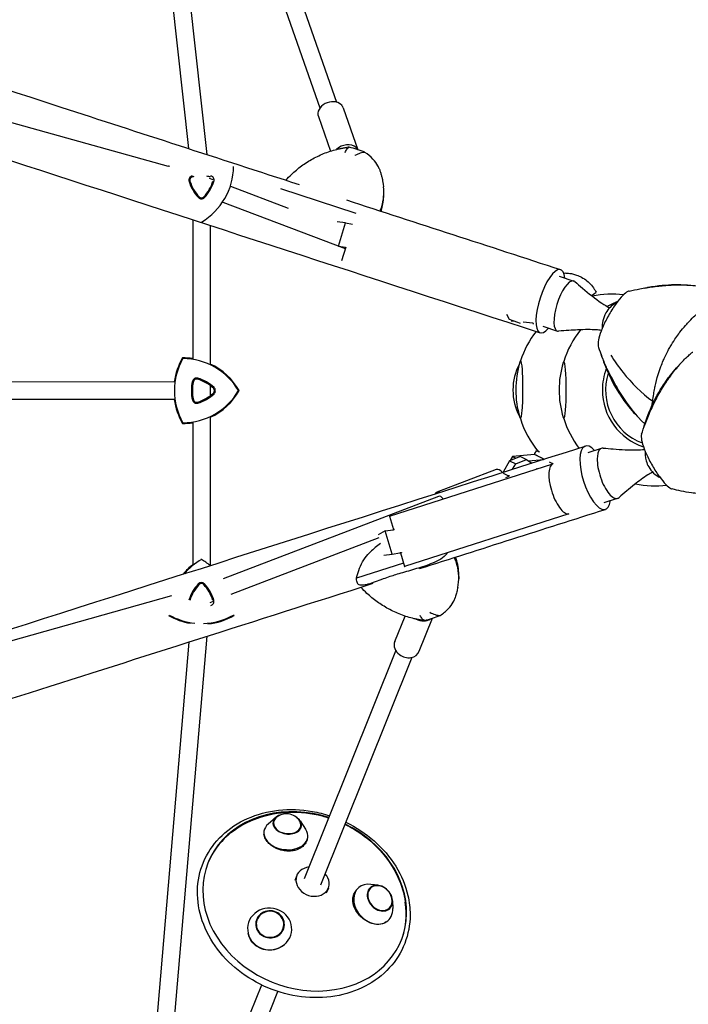
# Model space of a CAD drawing. Units: millimetres. Extents: x -3894 to 3895, y -4260 to 4264.
# Drawn here: x -956 to -346, y -558 to 340 of the extents above; entities that cross this region are included whole.
import ezdxf

# ---------------------------------------------------------------- set-up
doc = ezdxf.new("R2010")
doc.units = ezdxf.units.MM
doc.header["$LTSCALE"] = 20
doc.layers.add('2d', color=230, linetype='Continuous')

msp = doc.modelspace()

# ---------------------------------------------------------------- linework, layer by layer
at = {"layer": '2d'}
for p, q in [((-810.43, 675.06), (-666.63, 264.92)), ((-850.78, 667.19), (-801.58, 222.53)), ((-826.71, 673.12), (-681.72, 259.63)), ((-834.04, 661.34), (-784.88, 217.1)), ((-819.8, 206.1), (-1012.31, 259.74)), ((-683.2, 251.76), (-672.15, 220.22)), ((-660.56, 259.7), (-647.18, 221.54)), ((-779.26, 193.99), (-782.46, 195.2)), ((-624.11, 189.96), (-623.83, 187.72)), ((-710.31, 167.88), (-762.99, 187.83)), ((-648.69, 163.35), (-717.36, 185.68)), ((-623.52, 180.03), (-623.5, 181.76)), ((-658.56, 131.17), (-770.04, 173.39)), ((-797.87, 157.6), (-797.87, 30.89)), ((-658.33, 154.67), (-665.91, 155.65)), ((-664.77, 133.66), (-658.33, 154.67)), ((-658.33, 154.67), (-652.02, 153.63)), ((-781.87, 152.4), (-781.87, 26.01)), ((-664.77, 133.66), (-658.46, 132.62)), ((-658.15, 132.52), (-661.94, 120.15)), ((-463.45, 106.04), (-450.21, 101.73)), ((-508.66, 66.73), (-511.24, 71.14)), ((-498.79, 62.99), (-508.66, 66.73)), ((-503.7, 64.85), (-507.43, 65.19)), ((-487.4, 63.35), (-496.41, 64.18)), ((-478.29, 60.39), (-465.06, 56.09)), ((-814.63, 9.66), (-1010.87, 9.45)), ((-781.87, 6.3), (-781.87, -2.91)), ((-814.62, -6.34), (-1010.82, -6.55)), ((-781.87, -22.63), (-781.87, -157.15)), ((-797.87, -27.51), (-797.87, -157.03)), ((-437.04, -54.74), (-424.75, -50.81)), ((-508.7, -62.24), (-514.71, -72.62)), ((-498.84, -58.46), (-508.7, -62.24)), ((-508.7, -62.24), (-503.1, -65.01)), ((-506.2, -58.49), (-508.25, -62.07)), ((-485.96, -56.63), (-506.2, -58.49)), ((-503.05, -60.08), (-506.2, -58.49)), ((-503.1, -65.01), (-493.24, -61.24)), ((-498.84, -58.46), (-493.24, -61.24)), ((-493.24, -61.24), (-488.34, -64.36)), ((-491.61, -62.27), (-477.83, -61.01)), ((-486.02, -56.61), (-485.98, -56.64)), ((-477.5, -60.9), (-485.96, -56.63)), ((-477.29, -61.02), (-477.37, -60.97)), ((-618.25, -112.7), (-469.33, -65.11)), ((-520.86, -70.29), (-575.04, -91.02)), ((-505.98, -69.97), (-503.1, -65.01)), ((-484.03, -69.68), (-484.12, -69.83)), ((-483.46, -69.62), (-484.03, -69.68)), ((-469.25, -65.07), (-472.38, -63.48)), ((-514.71, -72.62), (-514.69, -72.75)), ((-514.71, -72.62), (-514.54, -72.7)), ((-514.5, -73.58), (-509, -76.3)), ((-512.08, -77.48), (-509, -76.3)), ((-509, -76.3), (-509.11, -75.39)), ((-573.61, -94.76), (-770.21, -169.98)), ((-422.47, -100.48), (-410.13, -96.54)), ((-618.25, -112.7), (-614.58, -125.1)), ((-454.74, -110.75), (-604.66, -158.67)), ((-622.11, -126.34), (-614.94, -125.21)), ((-627.96, -132.68), (-763.11, -184.4)), ((-622.11, -126.34), (-628.76, -129.95)), ((-615.88, -147.41), (-622.11, -126.34)), ((-623.34, -148.31), (-615.88, -147.41)), ((-615.88, -147.41), (-608.72, -146.28)), ((-608.34, -146.23), (-604.66, -158.67)), ((-605.5, -155.82), (-648.52, -169.53)), ((-555.05, -167.78), (-555.11, -169.88)), ((-556.05, -177.95), (-555.65, -175.52)), ((-817.09, -185.4), (-1018.98, -242.09)), ((-779.33, -190.6), (-782.32, -191.75)), ((-613.44, -227.18), (-604.13, -204)), ((-591.17, -236.12), (-579.06, -205.97)), ((-784.94, -222.41), (-824, -681)), ((-801.44, -227.67), (-839.82, -678.3)), ((-695.91, -443.34), (-612.51, -235.61)), ((-681.06, -449.3), (-597.67, -241.57)), ((-722.08, -387.67), (-729.01, -393.71)), ((-699.94, -390.64), (-694.85, -398.29)), ((-702.87, -440.55), (-704.75, -445.25)), ((-628.56, -449.58), (-635.39, -448.75)), ((-674.1, -452.1), (-675.99, -456.8)), ((-615.51, -463.8), (-615.26, -470.68)), ((-790.72, -679.52), (-734.91, -540.5)), ((-774.69, -682.54), (-720.06, -546.46))]:
    msp.add_line(p, q, dxfattribs=at)
for centre, radius, start, end in [((-819.87, 206.69), 59.29, 300.39864, 359.60136), ((-797.48, 193.77), 3.91, 103.34176, 196.65824), ((-765.87, 203.23), 36.91, 196.65824, 223.34176), ((-797.48, 193.77), 3, 103.34176, 196.65824), ((-765.87, 203.23), 36, 196.65824, 223.34176), ((-789.87, 161.66), 36, 100.96756, 103.34176), ((-813.87, 203.23), 36, 316.65824, 343.34176), ((-813.87, 203.23), 36.91, 316.65824, 343.34176), ((-789.87, 161.66), 36, 76.65824, 82.20303), ((-782.25, 193.77), 3.91, 343.34176, 76.65824), ((-789.87, 180.58), 3.91, 223.34176, 316.65824), ((-789.87, 180.58), 3, 223.34176, 316.65824), ((-415.33, 2.28), 87.5, 83.07341, 101.8108), ((-399.35, 59.95), 25, 117.15143, 145.70805), ((-376.16, 2.93), 87, 112.98166, 119.86058), ((-415.33, 2.28), 87.5, 142.35778, 162.34327), ((-375.79, 2.28), 87.5, 141.09568, 162.73006), ((-399.35, 59.95), 25, 178.25891, 183.78369), ((-755.23, 1.69), 59.93, 150.03856, 172.35455), ((-755.23, 1.69), 59.29, 150.39864, 209.60136), ((-807.19, -28.31), 59.93, 81.05288, 89.96144), ((-807.19, -28.31), 59.29, 30.39864, 89.60136), ((-416.08, 2.28), 87, 162.93766, 179.80974), ((-376.54, 2.28), 87, 163.32448, 196.67552), ((-807.19, -28.31), 59.93, 30.03856, 65.00746), ((-762.16, 1.69), 36.91, 166.65824, 193.34176), ((-762.16, 1.69), 36, 166.65824, 193.34176), ((-794.27, 9.31), 3.91, 73.34176, 166.65824), ((-794.27, 9.31), 3, 73.34176, 166.65824), ((-803.73, -22.31), 36, 46.65824, 73.34176), ((-803.73, -22.31), 36.91, 46.65824, 73.34176), ((-807.19, 31.69), 59.29, 270.39864, 329.60136), ((-807.19, 31.69), 59.93, 294.99254, 329.96144), ((-781.08, 1.69), 3, 313.34176, 46.65824), ((-781.08, 1.69), 3.91, 313.34176, 46.65824), ((-416.08, 2.28), 87, 179.80641, 196.67552), ((-755.23, 1.69), 59.93, 187.69704, 209.96144), ((-794.27, -5.92), 3.91, 193.34176, 286.65824), ((-794.27, -5.92), 3, 193.34176, 286.65824), ((-803.73, 25.69), 36, 286.65824, 313.34176), ((-803.73, 25.69), 36.91, 286.65824, 313.34176), ((-415.33, 2.28), 87.5, 197.26994, 220.09707), ((-375.79, 2.28), 87.5, 197.26994, 217.25593), ((-807.19, 31.69), 59.93, 270.03856, 278.94712), ((-360.12, -55.35), 25, 175.65228, 185.58772), ((-360.12, -55.35), 25, 209.86278, 243.28559), ((-375.79, 2.28), 87.5, 258.07099, 276.8252), ((-759.94, -203.43), 59.29, 120.39864, 139.99397), ((-819.94, -203.43), 59.29, 50.20518, 59.60136), ((-759.94, -203.43), 59.93, 129.26483, 140.95295), ((-819.94, -203.43), 59.93, 49.81368, 50.56243), ((-765.94, -199.97), 36.91, 136.65824, 163.34176), ((-765.94, -199.97), 36, 136.65824, 163.34176), ((-789.94, -177.32), 3.91, 43.34176, 136.65824), ((-789.94, -177.32), 3, 43.34176, 136.65824), ((-813.94, -199.97), 36, 16.65824, 43.34176), ((-813.94, -199.97), 36.91, 16.65824, 43.34176), ((-782.32, -190.51), 3.91, 283.34176, 16.65824), ((-789.94, -151.47), 59.93, 240.03856, 260.35162), ((-789.94, -151.47), 59.29, 240.39864, 264.08705), ((-789.94, -151.47), 59.29, 271.7381, 299.60136), ((-789.94, -151.47), 59.93, 275.71391, 299.96144), ((-712.26, -398.49), 14.16, 32.04805, 132.66465), ((-630.11, -464.1), 14.16, 359.94065, 85.15498)]:
    msp.add_arc(centre, radius, start, end, dxfattribs=at)
for centre, major_axis, ratio, start_param, end_param in [((-671.88, 255.73), (11.32, 3.97), 0.775233, 0.390101, 3.141593), ((-671.88, 255.73), (11.32, 3.97), 0.775233, 0, 0.390101), ((-658.09, 216.39), (11.32, 3.97), 0.775233, 0.390101, 2.121837), ((-644.29, 158.05), (-65.17, 53.2), 0.651712, 5.152101, 5.346712), ((-658.09, 216.39), (11.32, 3.97), 0.775233, 0.145568, 0.390101), ((-697.27, 174.82), (67.77, 33.45), 0.844731, 6.218189, 6.225875), ((-725.1, 179.09), (-101.54, -5.66), 0.651703, 2.913259, 3.186638), ((-725.1, 179.09), (101.54, 5.66), 0.651703, 6.054852, 6.328231), ((-471.52, 83.32), (9.37, 28.81), 0.322776, 5.632105, 10.086756), ((-457.64, 78.91), (7.42, 22.82), 0.332981, 0.050693, 1.621489), ((-457.64, 78.91), (7.42, 22.82), 0.332981, 6.144789, 6.333878), ((-457.61, 75.79), (27.76, 15.91), 0.042128, 5.70686, 6.281444), ((-412.42, 66.87), (14.34, 25.55), 0.236004, 0.335283, 0.717259), ((-412.42, 66.87), (14.34, 25.55), 0.236004, 0.211349, 0.335283), ((-412.42, 66.87), (14.34, 25.55), 0.236004, 1.106792, 1.525936), ((-412.42, 66.87), (14.34, 25.55), 0.236004, 0.717259, 1.106792), ((-457.64, 78.91), (7.42, 22.82), 0.332981, 1.621489, 3.192285), ((-419.64, 66.55), (3.29, 10.11), 0.332981, 0.850953, 1.621489), ((-419.64, 66.55), (3.29, 10.11), 0.332981, 1.621489, 2.29064), ((-412.42, 66.87), (14.34, 25.55), 0.236004, 1.525936, 1.945081), ((-457.64, 78.91), (7.42, 22.82), 0.332981, 3.192285, 3.279989), ((-412.42, 66.87), (14.34, 25.55), 0.236004, 1.945081, 2.334614), ((-412.42, 66.87), (14.34, 25.55), 0.236004, 2.716589, 2.915856), ((-412.42, 66.87), (14.34, 25.55), 0.236004, 2.334614, 2.716589), ((-498.79, 2.28), (0, 26), 0.087156, 0.000691, 0.28314), ((-498.79, 2.84), (0.18, 26), 0.087154, 0.000588, 0.283133), ((-498.79, 2.84), (0.18, 26), 0.087154, 4.702142, 6.283774), ((-459.25, 2.28), (0, 26), 0.087156, 0, 0.28314), ((-459.25, 2.28), (0, 26), 0.087156, 3.141593, 6.283185), ((-454.7, 2.28), (50.99, 0), 0.996195, 2.655094, 3.141593), ((-369.82, 2.28), (0, -54.44), 0.996195, 4.347417, 4.712389), ((-369.82, 2.28), (0, 51.5), 0.996195, 1.266762, 2.787102), ((-454.7, 2.28), (50.99, 0), 0.996195, 3.141593, 3.62822), ((-498.79, 2.28), (0, 26), 0.087156, 3.141593, 4.723224), ((-409.36, 2.28), (0, -54.44), 0.996195, 4.636028, 4.712389), ((-409.36, 2.28), (0, -54.44), 0.996195, 4.712389, 4.78875), ((-369.82, 2.28), (0, -54.44), 0.996195, 4.712389, 5.969771), ((-380.68, 2.28), (0, 26), 0.087156, 4.142287, 4.225731), ((-498.79, 2.84), (0.18, 26), 0.087154, 2.858459, 3.141492), ((-498.79, 2.28), (0, 26), 0.087156, 2.858453, 3.141593), ((-459.25, 2.28), (0, 26), 0.087156, 2.858453, 3.141593), ((-373.05, -62.31), (-14.34, 25.55), 0.236004, 0.21376, 0.425003), ((-373.05, -62.31), (-14.34, 25.55), 0.236004, 0.425003, 0.806978), ((-386.25, -112.45), (-114.18, 65.45), 0.042128, 5.719168, 5.766288), ((-430.44, -77.71), (-9.19, 28.87), 0.370433, 5.621113, 10.075707), ((-417.44, -73.67), (-7.31, 22.86), 0.37791, 6.224907, 7.795704), ((-417.44, -73.67), (-7.31, 22.86), 0.37791, 6.123042, 6.224907), ((-373.05, -62.31), (-14.34, 25.55), 0.236004, 0.806978, 1.196512), ((-458.32, -72.47), (27.7, -15.88), 0.042128, 3.139879, 3.160024), ((-388.18, -115.83), (-114.18, 65.45), 0.042128, 5.632168, 5.765128), ((-380.07, -61.73), (-3.24, 10.12), 0.37791, 1.053411, 1.512518), ((-380.07, -61.73), (-3.24, 10.12), 0.37791, 1.512518, 2.088182), ((-373.05, -62.31), (-14.34, 25.55), 0.236004, 1.196512, 1.615656), ((-516.57, -81.5), (-4.29, 11.21), 0.476919, 5.390131, 6.283185), ((-461.53, -87.77), (-7.31, 22.86), 0.37791, 0, 1.512518), ((-373.05, -62.31), (-14.34, 25.55), 0.236004, 1.615656, 2.0348), ((-417.44, -73.67), (-7.31, 22.86), 0.37791, 1.512518, 3.083315), ((-373.05, -62.31), (-14.34, 25.55), 0.236004, 2.0348, 2.424334), ((-461.53, -87.77), (-7.31, 22.86), 0.37791, 1.512518, 3.083315), ((-373.05, -62.31), (-14.34, 25.55), 0.236004, 2.424334, 2.806309), ((-373.05, -62.31), (-14.34, 25.55), 0.236004, 2.806309, 2.917094), ((-570.75, -102.23), (-4.29, 11.21), 0.476919, 5.864459, 6.647384), ((-570.75, -102.23), (2.86, -7.47), 0.476919, 2.139528, 3.141593), ((-417.44, -73.67), (-7.31, 22.86), 0.37791, 3.083315, 3.301736), ((-611.45, -135.69), (-7.31, 22.86), 0.37791, 3.083315, 3.141593), ((-656.51, -162.99), (-101.23, 9.72), 0.639123, 3.098028, 3.422726), ((-656.51, -162.99), (101.23, -9.72), 0.639123, 6.239621, 6.564318), ((-629.02, -160.81), (69.07, -30.4), 0.836076, 0.052686, 0.056942), ((-588.82, -198.07), (11.14, -4.47), 0.836353, 4.582678, 5.766032), ((-572.94, -141.58), (63.65, 55.01), 0.639161, 4.025246, 4.219856), ((-602.3, -231.65), (11.14, -4.47), 0.836353, 3.141593, 4.402465), ((-602.3, -231.65), (11.14, -4.47), 0.836353, 4.402465, 6.283185), ((-695.68, -464.25), (-88.16, 35.39), 0.836353, 4.796699, 8.555914), ((-711.63, -393.77), (12.93, -1.74), 0.688209, 2.116311, 3.651253), ((-712.88, -403.11), (19.96, -2.68), 0.688209, 2.597524, 3.651253), ((-711.63, -393.77), (-12.44, 1.67), 0.688209, 5.764216, 6.792846), ((-711.63, -393.77), (12.93, -1.74), 0.688209, 3.651253, 6.792846), ((-711.63, -393.77), (-12.44, 1.67), 0.688209, 0.509661, 3.651253), ((-711.63, -393.77), (12.93, -1.74), 0.688209, 0.509661, 1.025282), ((-711.63, -393.77), (-12.44, 1.67), 0.688209, 3.651253, 3.660562), ((-695.68, -464.25), (-88.16, 35.39), 0.836353, 2.272729, 4.628079), ((-696.09, -465.27), (-88.16, 35.39), 0.836353, 5.831309, 5.93792), ((-712.88, -403.11), (19.96, -2.68), 0.688209, 3.651253, 6.792846), ((-712.88, -403.11), (19.96, -2.68), 0.688209, 0.509661, 0.544069), ((-696.09, -465.27), (-88.16, 35.39), 0.836353, 5.93792, 6.276286), ((-688.48, -446.32), (14.38, -5.77), 0.836353, 2.272729, 7.311656), ((-688.48, -446.32), (14.38, -5.77), 0.836353, 2.113122, 2.272729), ((-633.09, -466.84), (-13.62, 14.84), 0.776964, 5.544309, 8.395431), ((-627.07, -461.31), (-8.82, 9.61), 0.776964, 5.253838, 8.395431), ((-627.07, -461.31), (-8.49, 9.25), 0.776964, 5.581759, 8.395431), ((-627.07, -461.31), (-8.82, 9.61), 0.776964, 2.112245, 5.253838), ((-627.07, -461.31), (-8.49, 9.25), 0.776964, 2.112245, 3.843019), ((-696.09, -465.27), (-88.16, 35.39), 0.836353, 3.148492, 3.593469), ((-727.64, -489.36), (-20.06, 1.78), 0.946292, 2.530396, 5.671989), ((-727.27, -485.17), (-13, 1.15), 0.946292, 2.530396, 5.671989), ((-727.27, -485.17), (12.5, -1.11), 0.946292, 5.671989, 8.813582), ((-633.09, -466.84), (-13.62, 14.84), 0.776964, 2.112245, 3.880469), ((-727.64, -489.36), (-20.06, 1.78), 0.946292, 5.671989, 8.813582), ((-727.27, -485.17), (-13, 1.15), 0.946292, 5.671989, 8.813582), ((-727.27, -485.17), (12.5, -1.11), 0.946292, 2.530396, 5.671989)]:
    msp.add_ellipse(centre, major_axis=major_axis, ratio=ratio, start_param=start_param, end_param=end_param, dxfattribs=at)
for points, knots in [([(-1991.42, 545.79), (-1912.12, 520), (-1827.27, 492.4), (-1619.36, 424.78), (-1492.67, 383.57), (-1224.8, 296.45), (-1083.63, 250.54), (-789.93, 155.02), (-637.4, 105.41), (-480.89, 54.51)], [5.3939194, 5.3939194, 5.3939194, 5.3939194, 5.5073818, 5.5073818, 5.6564292, 5.6564292, 5.8054766, 5.8054766, 5.9545241, 5.9545241, 5.9545241, 5.9545241]), ([(-1452.06, 434.09), (-1415.31, 422.14), (-1377.95, 409.99), (-1206.08, 354.09), (-1064.9, 308.17), (-846.88, 237.26), (-774.39, 213.68), (-700.75, 189.73)], [5.6142002, 5.6142002, 5.6142002, 5.6142002, 5.6564225, 5.6564225, 5.8054733, 5.8054733, 5.877702, 5.877702, 5.877702, 5.877702]), ([(-712.87, 193.68), (-711.22, 195.5), (-709.5, 197.28), (-704.82, 201.73), (-701.75, 204.31), (-695.26, 209.09), (-691.86, 211.27), (-684.66, 215.24), (-680.88, 217.01), (-673.02, 220.04), (-668.94, 221.29), (-664.77, 222.23)], [-44.936752, -44.936752, -44.936752, -44.936752, -39.048933, -39.048933, -29.658756, -29.658756, -20.26858, -20.26858, -10.878403, -10.878403, -1.488226, -1.488226, -1.488226, -1.488226]), ([(-664.77, 222.23), (-664.27, 222.34), (-663.77, 222.45), (-662.76, 222.66), (-662.26, 222.76), (-661.24, 222.96), (-660.73, 223.05), (-659.71, 223.22), (-659.2, 223.31), (-658.17, 223.46), (-657.65, 223.54), (-657.13, 223.61)], [-67.380409, -67.380409, -67.380409, -67.380409, -66.252852, -66.252852, -65.125294, -65.125294, -63.997737, -63.997737, -62.870179, -62.870179, -61.742621, -61.742621, -61.742621, -61.742621]), ([(-658.74, 219.03), (-658.74, 219.03), (-658.74, 219.04), (-658.18, 220.34), (-657.58, 221.39), (-656.32, 223), (-655.66, 223.53), (-654.98, 223.78)], [-0.037723, -0.037723, -0.037723, -0.037723, 0, 0, 7.155566, 7.155566, 14.386049, 14.386049, 14.386049, 14.386049]), ([(-640.66, 219.12), (-641.98, 219.08), (-643.43, 218.8), (-646.51, 217.79), (-648.12, 217.07), (-649.79, 216.13), (-649.8, 216.12), (-649.81, 216.12)], [0.000493, 0.000493, 0.000493, 0.000493, 7.229077, 7.229077, 14.382658, 14.382658, 14.42037, 14.42037, 14.42037, 14.42037]), ([(-628, 204.94), (-628.24, 205.54), (-628.53, 206.14), (-629.99, 208.92), (-631.55, 211.04), (-635.41, 215.18), (-637.86, 217.25), (-640.66, 219.12)], [5.068127, 5.068127, 5.068127, 5.068127, 7.296458, 7.296458, 15.435418, 15.435418, 24.441619, 24.441619, 24.441619, 24.441619]), ([(-627.81, 204.49), (-627.43, 203.54), (-627.08, 202.59), (-626.44, 200.68), (-626.14, 199.71), (-625.6, 197.78), (-625.35, 196.81), (-624.91, 194.86), (-624.72, 193.88), (-624.38, 191.92), (-624.23, 190.94), (-624.11, 189.96)], [-75.879584, -75.879584, -75.879584, -75.879584, -73.353282, -73.353282, -70.82698, -70.82698, -68.300678, -68.300678, -65.774376, -65.774376, -63.248074, -63.248074, -63.248074, -63.248074]), ([(-626.03, 165.43), (-625.79, 166.14), (-625.56, 166.86), (-624.76, 169.62), (-624.31, 171.69), (-623.71, 175.86), (-623.55, 177.95), (-623.52, 180.03)], [-33.922858, -33.922858, -33.922858, -33.922858, -31.982991, -31.982991, -26.497414, -26.497414, -21.011837, -21.011837, -21.011837, -21.011837]), ([(-459.39, 109.02), (-459.38, 109.02), (-459.37, 109.02), (-458.21, 109.06), (-456.85, 109.05), (-453.37, 108.69), (-451.24, 108.36), (-445.92, 106.65), (-442.66, 105.25), (-436.45, 100.64), (-433.62, 97.79), (-430.85, 93.51), (-430.32, 92.62), (-429.85, 91.7)], [4.63345781, 4.63345781, 4.63345781, 4.63345781, 4.63369266, 4.63369266, 4.65380206, 4.65380206, 4.67391146, 4.67391146, 4.69402087, 4.69402087, 4.71005983, 4.71005983, 4.71413027, 4.71413027, 4.71413027, 4.71413027]), ([(-449.23, 101.17), (-446.88, 99.15), (-444.52, 97.14), (-436.46, 90.41), (-430.69, 85.73), (-422.26, 80.03), (-419.88, 78.55), (-417.42, 77.23)], [0, 0, 0, 0, 10.000206, 10.000206, 33.919539, 33.919539, 43.012132, 43.012132, 43.012132, 43.012132]), ([(-399.67, 92.56), (-396.46, 93.3), (-393.25, 93.97), (-385.89, 95.34), (-381.74, 96), (-373.2, 97.08), (-368.82, 97.51), (-360.38, 98.07), (-356.32, 98.21), (-348.69, 98.1), (-345.16, 97.95), (-338.9, 97.49), (-336.19, 97.22), (-329.89, 96.42), (-326.28, 95.81), (-319.5, 94.32), (-316.31, 93.46), (-310.52, 91.55), (-307.9, 90.53), (-305.34, 89.4)], [0, 0, 0, 0, 10.003007, 10.003007, 22.829951, 22.829951, 36.296151, 36.296151, 48.6241, 48.6241, 59.462381, 59.462381, 67.719654, 67.719654, 78.779635, 78.779635, 88.738333, 88.738333, 97.186737, 97.186737, 97.186737, 97.186737]), ([(-385.83, 95.31), (-381.33, 96.26), (-376.9, 96.99), (-364.69, 98.46), (-357.06, 98.64), (-345.44, 98.18), (-341.29, 97.84), (-337.24, 97.31)], [0.0926242, 0.0926242, 0.0926242, 0.0926242, 0.1971802, 0.1971802, 0.3841064, 0.3841064, 0.4892012, 0.4892012, 0.4892012, 0.4892012]), ([(-345.82, 63.85), (-344.16, 65.62), (-342.47, 67.31), (-340.76, 68.93), (-339.47, 70.16), (-338.17, 71.34), (-336.86, 72.48), (-336.43, 72.85), (-336, 73.22), (-335.58, 73.58), (-332.98, 75.77), (-330.38, 77.77), (-327.81, 79.55)], [-26.623549, -26.623549, -26.623549, -26.623549, -19.0457, -19.0457, -19.0457, -13.289144, -13.289144, -13.289144, -11.409985, -11.409985, -11.409985, 0, 0, 0, 0]), ([(-486.78, 62.34), (-486.81, 62.4), (-486.84, 62.47), (-486.9, 62.59), (-486.94, 62.66), (-487, 62.78), (-487.03, 62.85), (-487.09, 62.97), (-487.12, 63.04), (-487.18, 63.17), (-487.21, 63.23), (-487.24, 63.29)], [1.572783469, 1.572783469, 1.572783469, 1.572783469, 1.573062514, 1.573062514, 1.573341559, 1.573341559, 1.573620604, 1.573620604, 1.573899649, 1.573899649, 1.574178694, 1.574178694, 1.574178694, 1.574178694]), ([(-362.14, 41.8), (-360.8, 44.12), (-359.39, 46.4), (-357.91, 48.62), (-356.79, 50.3), (-355.63, 51.96), (-354.43, 53.57), (-354.04, 54.1), (-353.64, 54.63), (-353.24, 55.15), (-351.65, 57.21), (-350.01, 59.21), (-348.31, 61.13), (-347.49, 62.06), (-346.66, 62.96), (-345.82, 63.85)], [-27.961137, -27.961137, -27.961137, -27.961137, -19.902844, -19.902844, -19.902844, -13.783678, -13.783678, -13.783678, -11.774753, -11.774753, -11.774753, -3.825659, -3.825659, -3.825659, 0, 0, 0, 0]), ([(-424.93, 56.71), (-426.47, 56.91), (-428.01, 57.05), (-432.06, 57.31), (-434.57, 57.36), (-440.3, 57.36), (-443.51, 57.26), (-449.37, 56.99), (-452.01, 56.84), (-454.66, 56.66)], [2.393439, 2.393439, 2.393439, 2.393439, 7.418108, 7.418108, 15.574409, 15.574409, 25.967857, 25.967857, 34.52046, 34.52046, 34.52046, 34.52046]), ([(-415.58, 13.54), (-415.58, 13.54), (-415.58, 13.55), (-415.6, 13.59), (-415.62, 13.61), (-415.67, 13.71), (-415.71, 13.8), (-415.81, 13.98), (-415.86, 14.08), (-416.02, 14.38), (-416.13, 14.59), (-416.45, 15.19), (-416.66, 15.59), (-417.29, 16.8), (-417.72, 17.62), (-418.73, 19.62), (-419.3, 20.81), (-420.6, 23.56), (-421.31, 25.14), (-423.16, 29.47), (-424.24, 32.24), (-426.15, 37.58), (-426.98, 40.16), (-427.74, 42.73)], [5.11193, 5.11193, 5.11193, 5.11193, 5.279712, 5.279712, 5.467969, 5.467969, 5.846328, 5.846328, 6.219875, 6.219875, 6.95594, 6.95594, 8.334603, 8.334603, 11.080415, 11.080415, 15.057423, 15.057423, 20.308503, 20.308503, 29.397755, 29.397755, 37.752636, 37.752636, 37.752636, 37.752636]), ([(-388.34, -38.06), (-387.33, -34.97), (-386.25, -31.9), (-383.55, -24.71), (-381.85, -20.61), (-378.24, -12.59), (-376.35, -8.67), (-372.47, -1.28), (-370.48, 2.23), (-366.51, 8.47), (-364.61, 11.31), (-360.3, 17.32), (-357.87, 20.46), (-353.02, 26.16), (-350.63, 28.74), (-347.01, 32.26), (-345.9, 33.29), (-344.25, 34.75), (-343.73, 35.2), (-342.81, 35.97), (-342.42, 36.29), (-341.94, 36.68), (-341.87, 36.74), (-341.77, 36.82), (-341.74, 36.84), (-341.71, 36.87), (-341.7, 36.87), (-341.7, 36.88), (-341.7, 36.88), (-341.68, 36.89), (-341.68, 36.89), (-341.67, 36.89)], [0, 0, 0, 0, 10.002262, 10.002262, 23.638667, 23.638667, 37.015753, 37.015753, 49.181116, 49.181116, 59.645713, 59.645713, 71.707825, 71.707825, 82.351171, 82.351171, 86.933614, 86.933614, 89.013716, 89.013716, 90.573764, 90.573764, 90.866245, 90.866245, 90.975938, 90.975938, 90.99159, 90.99159, 90.992572, 90.992572, 91.052872, 91.052872, 91.052872, 91.052872]), ([(-373.15, 16.35), (-372.42, 18.78), (-371.6, 21.2), (-370.71, 23.6), (-370.01, 25.46), (-369.27, 27.32), (-368.47, 29.16), (-368.2, 29.78), (-367.93, 30.4), (-367.65, 31.01), (-366.54, 33.48), (-365.35, 35.91), (-364.08, 38.3), (-363.45, 39.47), (-362.8, 40.64), (-362.14, 41.8)], [-27.966019, -27.966019, -27.966019, -27.966019, -20.203686, -20.203686, -20.203686, -14.163555, -14.163555, -14.163555, -12.132451, -12.132451, -12.132451, -4.004301, -4.004301, -4.004301, 0, 0, 0, 0]), ([(-425.18, 34.86), (-423.28, 28.72), (-421.09, 22.89), (-415.43, 10.24), (-411.69, 3.67), (-404.82, -6.73), (-401.83, -10.77), (-396.62, -16.99), (-394.51, -19.33), (-392.32, -21.57)], [0.0520986, 0.0520986, 0.0520986, 0.0520986, 0.1971802, 0.1971802, 0.3841064, 0.3841064, 0.5125661, 0.5125661, 0.5953761, 0.5953761, 0.5953761, 0.5953761]), ([(-416.47, 34.22), (-412.96, 28.81), (-409.31, 23.33), (-397.45, 8.77), (-388.42, -0.58), (-378.11, -7.9)], [0.2011346, 0.2011346, 0.2011346, 0.2011346, 0.3915005, 0.3915005, 0.7448364, 0.7448364, 0.7448364, 0.7448364]), ([(-386.6, -32.94), (-384.53, -25.83), (-382.08, -19.12), (-376.06, -5.68), (-372.32, 0.88), (-365.45, 11.28), (-362.46, 15.33), (-357.42, 21.35), (-355.48, 23.5), (-353.48, 25.57)], [0.0314488, 0.0314488, 0.0314488, 0.0314488, 0.1971802, 0.1971802, 0.3841064, 0.3841064, 0.5125661, 0.5125661, 0.588612, 0.588612, 0.588612, 0.588612]), ([(-415.85, 14.06), (-413.21, 8.65), (-410.37, 3.37), (-400.94, -11.46), (-393.72, -20.97), (-385.3, -28.68)], [0.2428525, 0.2428525, 0.2428525, 0.2428525, 0.3915005, 0.3915005, 0.6889373, 0.6889373, 0.6889373, 0.6889373]), ([(-378.11, -7.9), (-377.88, -5.72), (-377.59, -3.49), (-377.22, -1.22), (-376.94, 0.5), (-376.63, 2.24), (-376.27, 3.99), (-376.15, 4.57), (-376.03, 5.15), (-375.9, 5.73), (-375.14, 9.23), (-374.22, 12.78), (-373.15, 16.35)], [-26.633982, -26.633982, -26.633982, -26.633982, -19.034581, -19.034581, -19.034581, -13.283337, -13.283337, -13.283337, -11.393165, -11.393165, -11.393165, 0, 0, 0, 0]), ([(-2007.62, -548.15), (-1954.36, -531.2), (-1897.44, -513.08), (-1716.44, -455.45), (-1582.04, -412.65), (-1289.91, -319.63), (-1132.18, -269.4), (-798.33, -163.08), (-622.21, -106.99), (-439.63, -48.84)], [5.2848031, 5.2848031, 5.2848031, 5.2848031, 5.3732475, 5.3732475, 5.5500683, 5.5500683, 5.7268892, 5.7268892, 5.9037101, 5.9037101, 5.9037101, 5.9037101]), ([(-423.27, -50.67), (-420.26, -50.95), (-417.24, -51.22), (-407.02, -52.03), (-399.79, -52.5), (-390.29, -52.28), (-387.97, -52.15), (-385.67, -51.89)], [0, 0, 0, 0, 10.000207, 10.000207, 33.894669, 33.894669, 41.616235, 41.616235, 41.616235, 41.616235]), ([(-486.02, -56.59), (-485.99, -56.53), (-485.96, -56.47), (-485.89, -56.34), (-485.86, -56.27), (-485.8, -56.15), (-485.77, -56.08), (-485.71, -55.96), (-485.68, -55.89), (-485.61, -55.77), (-485.58, -55.7), (-485.55, -55.64)], [4.709006614, 4.709006614, 4.709006614, 4.709006614, 4.709285659, 4.709285659, 4.709564705, 4.709564705, 4.70984375, 4.70984375, 4.710122795, 4.710122795, 4.710401841, 4.710401841, 4.710401841, 4.710401841]), ([(-378.21, -72.6), (-379.64, -73.38), (-381.05, -74.21), (-384.5, -76.4), (-386.53, -77.8), (-390.65, -80.81), (-392.74, -82.43), (-394.81, -84.07)], [2.011493, 2.011493, 2.011493, 2.011493, 7.44609, 7.44609, 15.630334, 15.630334, 24.386831, 24.386831, 24.386831, 24.386831]), ([(-394.81, -84.07), (-397.18, -85.95), (-399.51, -87.87), (-404.19, -91.79), (-406.52, -93.79), (-408.85, -95.8)], [0, 0, 0, 0, 10.000875, 10.000875, 20.151947, 20.151947, 20.151947, 20.151947]), ([(-322.52, -92.79), (-322.52, -92.79), (-322.52, -92.79), (-322.53, -92.79), (-322.58, -92.79), (-322.71, -92.78), (-322.79, -92.78), (-323.02, -92.77), (-323.16, -92.77), (-323.57, -92.75), (-323.85, -92.75), (-324.62, -92.73), (-325.13, -92.71), (-326.52, -92.68), (-327.43, -92.67), (-329.48, -92.61), (-330.63, -92.57), (-333.54, -92.44), (-335.29, -92.32), (-338.9, -91.98), (-340.76, -91.77), (-345.86, -91.09), (-349.08, -90.54), (-355.01, -89.32), (-357.72, -88.68), (-360.42, -87.97)], [6.795727, 6.795727, 6.795727, 6.795727, 6.878671, 6.878671, 7.31988, 7.31988, 7.755422, 7.755422, 8.342672, 8.342672, 9.316576, 9.316576, 10.932415, 10.932415, 13.66731, 13.66731, 17.124199, 17.124199, 22.388391, 22.388391, 28.056224, 28.056224, 37.983063, 37.983063, 46.466441, 46.466441, 46.466441, 46.466441]), ([(-626.45, -137.78), (-629.71, -140.1), (-632.8, -142.72), (-636.51, -146.25), (-637.22, -146.95), (-637.93, -147.66)], [72.349916, 72.349916, 72.349916, 72.349916, 85.585455, 85.585455, 88.777319, 88.777319, 88.777319, 88.777319]), ([(-648.52, -169.53), (-647.96, -167.3), (-647.26, -164.87), (-645.43, -159.68), (-644.3, -156.99), (-641.51, -151.93), (-639.87, -149.6), (-637.93, -147.66)], [0.000129, 0.000129, 0.000129, 0.000129, 8.144526, 8.144526, 16.844533, 16.844533, 25.637278, 25.637278, 25.637278, 25.637278]), ([(-565.33, -146.14), (-565.81, -146.87), (-566.35, -147.56), (-568.64, -150.06), (-570.77, -151.6), (-575.6, -154.29), (-578.29, -155.4), (-581.04, -156.41)], [4.987211, 4.987211, 4.987211, 4.987211, 8.144526, 8.144526, 16.844533, 16.844533, 25.637278, 25.637278, 25.637278, 25.637278]), ([(-555.05, -167.78), (-554.98, -165.37), (-555.09, -162.93), (-555.7, -158.08), (-556.19, -155.67), (-557.19, -152.24), (-557.55, -151.17), (-557.94, -150.12)], [-60.516431, -60.516431, -60.516431, -60.516431, -54.197964, -54.197964, -47.879497, -47.879497, -44.988251, -44.988251, -44.988251, -44.988251]), ([(-640.6, -175.39), (-639.63, -175.15), (-638.65, -174.88), (-633.48, -173.35), (-628.96, -171.63), (-621.85, -169.11), (-619.76, -168.38), (-615.92, -167.11), (-614.23, -166.56), (-610.43, -165.38), (-608.32, -164.75), (-603.74, -163.42), (-601.27, -162.72), (-593.91, -160.61), (-588.95, -159.16), (-583.05, -157.14), (-582.04, -156.78), (-581.04, -156.41)], [17.254468, 17.254468, 17.254468, 17.254468, 21.958223, 21.958223, 41.60501, 41.60501, 49.427132, 49.427132, 55.311591, 55.311591, 62.324349, 62.324349, 70.195941, 70.195941, 85.585455, 85.585455, 88.777319, 88.777319, 88.777319, 88.777319]), ([(-640.6, -175.39), (-642.51, -175.86), (-644.02, -176.05), (-646.19, -175.52), (-646.94, -174.92), (-648.03, -172.85), (-648.35, -171.39), (-648.52, -169.53)], [0, 0, 0, 0, 9.375874, 9.375874, 17.470612, 17.470612, 25.61345, 25.61345, 25.61345, 25.61345]), ([(-1455.51, -435.95), (-1442.96, -431.96), (-1430.31, -427.93), (-1271.52, -377.37), (-1113.79, -327.14), (-845.48, -241.69), (-740.71, -208.33), (-633.15, -174.07)], [5.5346586, 5.5346586, 5.5346586, 5.5346586, 5.5500683, 5.5500683, 5.7268892, 5.7268892, 5.8342836, 5.8342836, 5.8342836, 5.8342836]), ([(-595.78, -206.34), (-599.95, -205.39), (-604.04, -204.13), (-611.91, -201.12), (-615.71, -199.35), (-622.92, -195.4), (-626.34, -193.23), (-632.87, -188.49), (-635.96, -185.94), (-640.78, -181.43), (-642.62, -179.56), (-644.36, -177.64)], [-75.879584, -75.879584, -75.879584, -75.879584, -66.489989, -66.489989, -57.100393, -57.100393, -47.710797, -47.710797, -38.321201, -38.321201, -32.098526, -32.098526, -32.098526, -32.098526]), ([(-556.05, -177.95), (-556.16, -178.62), (-556.28, -179.28), (-556.55, -180.62), (-556.7, -181.28), (-557.01, -182.61), (-557.18, -183.28), (-557.55, -184.6), (-557.75, -185.26), (-558.16, -186.57), (-558.39, -187.23), (-558.62, -187.88)], [-10.214432, -10.214432, -10.214432, -10.214432, -8.469191, -8.469191, -6.72395, -6.72395, -4.978709, -4.978709, -3.233467, -3.233467, -1.488226, -1.488226, -1.488226, -1.488226]), ([(-572.05, -203.44), (-569.21, -201.56), (-566.72, -199.46), (-562.85, -195.35), (-561.3, -193.3), (-559.55, -190.16), (-559.08, -189.14), (-558.71, -188.13)], [1.238882, 1.238882, 1.238882, 1.238882, 11.753635, 11.753635, 20.832162, 20.832162, 25.161559, 25.161559, 25.161559, 25.161559]), ([(-587.74, -207.78), (-588.29, -207.71), (-588.83, -207.63), (-589.91, -207.47), (-590.45, -207.38), (-591.53, -207.2), (-592.07, -207.1), (-593.13, -206.9), (-593.66, -206.79), (-594.72, -206.57), (-595.25, -206.46), (-595.78, -206.34)], [-5.909716, -5.909716, -5.909716, -5.909716, -4.727773, -4.727773, -3.545829, -3.545829, -2.363886, -2.363886, -1.181943, -1.181943, 0, 0, 0, 0]), ([(-586.13, -207.93), (-586.9, -207.7), (-587.65, -207.19), (-589.08, -205.64), (-589.75, -204.6), (-590.39, -203.33), (-590.39, -203.32), (-590.4, -203.32)], [0.000493, 0.000493, 0.000493, 0.000493, 7.229077, 7.229077, 14.382658, 14.382658, 14.42037, 14.42037, 14.42037, 14.42037]), ([(-581.61, -200.52), (-581.61, -200.52), (-581.6, -200.53), (-579.88, -201.46), (-578.21, -202.17), (-574.99, -203.16), (-573.46, -203.42), (-572.05, -203.44)], [-0.037723, -0.037723, -0.037723, -0.037723, 0, 0, 7.155566, 7.155566, 14.386049, 14.386049, 14.386049, 14.386049]), ([(-599.5, -476.37), (-599.5, -485.41), (-601.16, -494.31), (-607.61, -510.81), (-612.39, -518.42), (-624.59, -531.67), (-632.02, -537.29), (-648.81, -546), (-658.19, -549.07), (-677.96, -552.34), (-688.35, -552.51), (-709.08, -549.93), (-719.41, -547.17), (-738.96, -538.99), (-748.16, -533.57), (-764.52, -520.61), (-771.66, -513.08), (-783.13, -496.66), (-787.47, -487.78), (-792.86, -469.6), (-793.94, -460.3), (-792.73, -442.29), (-790.48, -433.57), (-782.91, -417.55), (-777.6, -410.25), (-764.47, -397.75), (-756.63, -392.56), (-739.15, -384.78), (-729.51, -382.22), (-709.41, -380.02), (-698.95, -380.39), (-683.33, -383.13), (-678.08, -384.44), (-672.93, -386.11)], [0, 0, 0, 0, 0.316505, 0.316505, 0.631157, 0.631157, 0.947497, 0.947497, 1.267159, 1.267159, 1.589184, 1.589184, 1.912219, 1.912219, 2.235483, 2.235483, 2.558456, 2.558456, 2.880291, 2.880291, 3.199571, 3.199571, 3.515526, 3.515526, 3.830227, 3.830227, 4.14715, 4.14715, 4.467354, 4.467354, 4.789649, 4.789649, 4.954885, 4.954885, 4.954885, 4.954885]), ([(-762.48, -401.23), (-755.34, -395.66), (-747.2, -391.28), (-729.43, -385.03), (-719.75, -383.28), (-699.84, -382.6), (-689.6, -383.76), (-677.68, -386.85), (-675.69, -387.42), (-673.71, -388.05)], [3.917398, 3.917398, 3.917398, 3.917398, 4.227521, 4.227521, 4.550801, 4.550801, 4.882785, 4.882785, 4.949928, 4.949928, 4.949928, 4.949928]), ([(-658.86, -394.01), (-656.21, -395.31), (-653.62, -396.71), (-642.19, -403.47), (-634.09, -409.97), (-620.37, -424.84), (-614.74, -433.18), (-607.3, -449.41), (-604.98, -457.1), (-603.85, -464.91)], [5.122707, 5.122707, 5.122707, 5.122707, 5.218173, 5.218173, 5.553428, 5.553428, 5.884832, 5.884832, 6.155238, 6.155238, 6.155238, 6.155238]), ([(-658.08, -392.07), (-648.7, -396.61), (-639.95, -402.38), (-624.5, -415.98), (-617.82, -423.82), (-607.38, -440.7), (-603.62, -449.73), (-600.18, -464.71), (-599.5, -470.57), (-599.5, -476.37)], [5.117751, 5.117751, 5.117751, 5.117751, 5.436021, 5.436021, 5.758867, 5.758867, 6.080352, 6.080352, 6.283185, 6.283185, 6.283185, 6.283185]), ([(-722.21, -415.56), (-722.42, -415.46), (-722.62, -415.35), (-724.11, -414.55), (-725.32, -413.77), (-727.74, -411.93), (-728.89, -410.84), (-731.12, -408.16), (-732.02, -406.55), (-732.7, -404.22), (-732.82, -403.51), (-732.86, -402.81)], [-108.161931, -108.161931, -108.161931, -108.161931, -107.453028, -107.453028, -102.912536, -102.912536, -97.470905, -97.470905, -90.167429, -90.167429, -86.958503, -86.958503, -86.958503, -86.958503]), ([(-693.73, -408.78), (-694.21, -410.11), (-694.95, -411.37), (-696.82, -413.61), (-697.94, -414.59), (-700.29, -416.1), (-701.46, -416.69), (-703.91, -417.59), (-705.17, -417.92), (-707.84, -418.36), (-709.24, -418.46), (-712.31, -418.41), (-713.97, -418.22), (-717.93, -417.39), (-720.16, -416.6), (-722.21, -415.56)], [-36.073133, -36.073133, -36.073133, -36.073133, -30.44822, -30.44822, -25.071451, -25.071451, -20.642162, -20.642162, -16.446834, -16.446834, -12.115589, -12.115589, -7.074711, -7.074711, -0.000483, -0.000483, -0.000483, -0.000483]), ([(-693.43, -407.83), (-693.51, -408.13), (-693.6, -408.43), (-693.72, -408.75), (-693.72, -408.76), (-693.73, -408.78)], [-19.40858, -19.40858, -19.40858, -19.40858, -18.150792, -18.150792, -18.076466, -18.076466, -18.076466, -18.076466]), ([(-646.75, -475.84), (-647.93, -474.41), (-648.94, -472.88), (-650.5, -469.76), (-651.05, -468.18), (-651.67, -465.3), (-651.8, -464), (-651.75, -461.53), (-651.58, -460.35), (-650.97, -458.07), (-650.51, -456.97), (-649.41, -455.07), (-648.8, -454.25), (-648.1, -453.51)], [-36.07411, -36.07411, -36.07411, -36.07411, -30.448899, -30.448899, -25.072223, -25.072223, -20.642867, -20.642867, -16.447404, -16.447404, -12.116012, -12.116012, -8.366079, -8.366079, -8.366079, -8.366079]), ([(-621.24, -483.02), (-622.76, -484.14), (-624.55, -484.87), (-628.53, -485.47), (-630.68, -485.35), (-635.07, -484.29), (-637.26, -483.38), (-640.83, -481.26), (-642.24, -480.24), (-644.68, -478.11), (-645.74, -477.04), (-646.71, -475.88), (-646.73, -475.86), (-646.75, -475.84)], [-50.636946, -50.636946, -50.636946, -50.636946, -43.025446, -43.025446, -35.407496, -35.407496, -27.887704, -27.887704, -22.66846, -22.66846, -18.155225, -18.155225, -18.076522, -18.076522, -18.076522, -18.076522]), ([(-712.97, -502.55), (-713.56, -503.14), (-714.18, -503.71), (-716.87, -505.85), (-719.22, -507.08), (-724.24, -508.61), (-726.86, -508.9), (-732.03, -508.51), (-734.54, -507.83), (-739.16, -505.58), (-741.22, -504.02), (-744.61, -500.19), (-745.9, -497.96), (-746.97, -494.75), (-747.18, -493.94), (-747.33, -493.13)], [-93.655192, -93.655192, -93.655192, -93.655192, -91.069578, -91.069578, -83.125281, -83.125281, -75.295004, -75.295004, -67.52542, -67.52542, -59.719444, -59.719444, -51.835383, -51.835383, -49.239916, -49.239916, -49.239916, -49.239916])]:
    msp.add_open_spline(points, degree=3, knots=knots, dxfattribs=at)
for points in [[(-654.98, 223.78), (-655.73, 223.76), (-656.45, 223.7), (-657.13, 223.61)], [(-819.15, 206.28), (-819.37, 206.4), (-819.58, 206.53), (-819.8, 206.65)], [(-657.63, 175.71), (-593.26, 154.78), (-528.06, 133.57), (-462.15, 112.13)], [(-626.74, 165.66), (-626.21, 166.97), (-625.75, 168.3), (-625.36, 169.62)], [(-625.36, 169.62), (-625.75, 168.3), (-626.21, 166.97), (-626.74, 165.66)], [(-454.66, 56.66), (-457.75, 56.45), (-460.85, 56.22), (-463.94, 55.96)], [(-806.78, 30.98), (-806.9, 31.19), (-807.03, 31.41), (-807.15, 31.62)], [(-756.05, 1.69), (-755.8, 1.69), (-755.56, 1.69), (-755.31, 1.69)], [(-378.4, -10.95), (-378.32, -9.95), (-378.22, -8.93), (-378.11, -7.9)], [(-806.78, -27.59), (-806.9, -27.81), (-807.03, -28.02), (-807.15, -28.24)], [(-486.01, -56.59), (-485.47, -55.43), (-484.84, -54.28), (-484.14, -53.17)], [(-486.03, -56.64), (-486.03, -56.63), (-486.03, -56.62), (-486.02, -56.61)], [(-590.79, -160.58), (-534.96, -142.8), (-478.42, -124.79), (-421.24, -106.58)], [(-789.94, -152.29), (-789.94, -152.15), (-789.94, -152.01), (-789.94, -151.87)], [(-559.07, -150.48), (-558.49, -151.77), (-557.98, -153.07), (-557.53, -154.38)], [(-557.53, -154.38), (-557.98, -153.07), (-558.49, -151.77), (-559.07, -150.48)], [(-646.58, -175.12), (-646.71, -174.97), (-646.84, -174.82), (-646.96, -174.67)], [(-760.65, -203.02), (-760.44, -203.14), (-760.22, -203.27), (-760.01, -203.39)], [(-587.74, -207.78), (-587.22, -207.85), (-586.69, -207.9), (-586.13, -207.93)]]:
    msp.add_open_spline(points, degree=3, dxfattribs=at)
for points in [[(-614.94, -125.21), (-614.72, -125.18), (-614.22, -124.97), (-613.74, -124.7)], [(-607.41, -146.11), (-607.96, -146.17), (-608.5, -146.25), (-608.72, -146.28)]]:
    msp.add_rational_spline(points, [1, 0.804737854124, 0.804737854124, 1], degree=3, dxfattribs=at)

doc.saveas('drawing.dxf')
